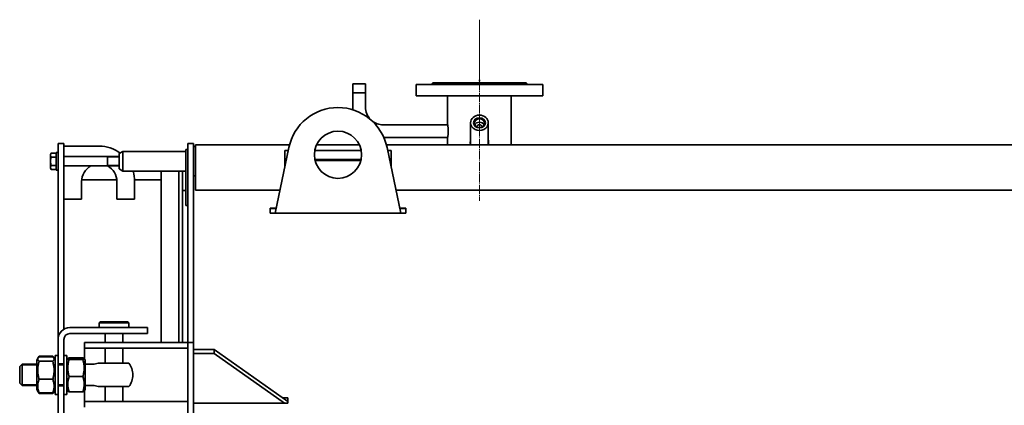
# Model space of a CAD drawing. Units: millimetres. Extents: x -1305 to 4122, y -1351 to 2791.
# Drawn here: x -1293 to 378, y 2137 to 2791 of the extents above; entities that cross this region are included whole.
import ezdxf

# ---------------------------------------------------------------- set-up
doc = ezdxf.new("R2010")
doc.units = ezdxf.units.MM
for name, pattern in [('K5LT_AXLED', [19.5, 15, -1.5, 1.5, -1.5]), ('K5LT_BASIC', [0]), ('K5LT_THIN', [0])]:
    doc.linetypes.add(name, pattern=pattern)

# ---------------------------------------------------------------- blocks, each defined once
blk = doc.blocks.new('U17')
blk.add_hatch(color=7).paths.add_polyline_path([(-3760.1, 820), (-3759.4, 825), (-3760.1, 824.5), (-3760.7, 825)])
at = {"color": 7, "linetype": 'K5LT_THIN', "lineweight": 9}
for p, q in [((-3760.1, 926.8), (-3760.1, 820)), ((-3760.1, 820), (-3760.7, 825)), ((-3760.7, 825), (-3760.1, 824.5)), ((-3760.1, 824.5), (-3759.4, 825)), ((-3759.4, 825), (-3760.1, 820))]:
    blk.add_line(p, q, dxfattribs=at)

msp = doc.modelspace()

# ---------------------------------------------------------------- linework, layer by layer
at = {"color": 5, "linetype": 'K5LT_BASIC', "lineweight": 35, "true_color": 0x0000ff}
for p, q in [((-727.228, 2681.778), (-705.928, 2681.778)), ((-727.228, 2642.428), (-727.228, 2681.778)), ((-727.228, 2681.778), (-705.928, 2681.778)), ((-705.928, 2642.428), (-705.928, 2681.778)), ((-620.078, 2680.778), (-620.078, 2661.778)), ((-436.564, 2680.778), (-620.078, 2680.778)), ((-591.578, 2683.778), (-594.578, 2680.778)), ((-456.716, 2683.778), (-591.578, 2683.778)), ((-433.578, 2683.778), (-456.716, 2683.778)), ((-405.078, 2680.778), (-436.564, 2680.778)), ((-433.578, 2683.778), (-430.578, 2680.778)), ((-405.078, 2680.778), (-405.078, 2661.778)), ((-727.228, 2666.778), (-705.928, 2666.778)), ((-436.564, 2661.778), (-620.078, 2661.778)), ((-566.578, 2612.778), (-566.578, 2661.778)), ((-458.578, 2578.778), (-458.578, 2661.778)), ((-405.078, 2661.778), (-436.564, 2661.778)), ((-566.508, 2612.428), (-675.928, 2612.428)), ((-527.578, 2615.868), (-527.578, 2580.198)), ((-497.578, 2615.868), (-497.578, 2580.198)), ((-566.508, 2591.128), (-674.828, 2591.128)), ((-566.578, 2578.778), (-566.578, 2590.778)), ((-1217.578, 2580.778), (-1227.578, 2580.778)), ((-1227.578, 2560.778), (-1227.578, 2580.778)), ((-1217.578, 2560.778), (-1217.578, 2580.778)), ((-1217.578, 2576.278), (-1157.578, 2576.278)), ((-997.578, 2580.778), (-1007.578, 2580.778)), ((-1007.578, 2570.778), (-1007.578, 2580.778)), ((-997.578, 2570.778), (-997.578, 2580.778)), ((-994.578, 2575.778), (-997.578, 2575.778)), ((-994.578, 2569.778), (-994.578, 2578.778)), ((-994.578, 2578.778), (-834.681, 2578.778)), ((-994.578, 2578.778), (-834.681, 2578.778)), ((-858.981, 2462.978), (-835.786, 2574.141)), ((-788.786, 2578.778), (-716.37, 2578.778)), ((-788.786, 2578.778), (-716.37, 2578.778)), ((-670.474, 2578.778), (-568.694, 2578.778)), ((-670.474, 2578.778), (1510.422, 2578.778)), ((-669.37, 2574.141), (-646.175, 2462.978)), ((-566.578, 2578.778), (-568.694, 2578.778)), ((-456.462, 2578.778), (-458.578, 2578.778)), ((-456.462, 2578.778), (486.306, 2578.778)), ((-1239.16, 2564.635), (-1240.578, 2562.178)), ((-1240.578, 2562.178), (-1240.578, 2539.378)), ((-1230.578, 2564.635), (-1239.16, 2564.635)), ((-1230.578, 2557.707), (-1239.16, 2557.707)), ((-1230.578, 2535.778), (-1230.578, 2565.778)), ((-1227.578, 2565.778), (-1230.578, 2565.778)), ((-1227.578, 2477.61), (-1227.578, 2560.778)), ((-1217.578, 2477.61), (-1217.578, 2560.778)), ((-1217.578, 2558.778), (-1123.597, 2558.778)), ((-1143.578, 2558.778), (-1143.578, 2542.778)), ((-1123.597, 2563.694), (-1117.578, 2567.528)), ((-1123.597, 2563.694), (-1123.597, 2537.863)), ((-1117.578, 2567.528), (-1117.578, 2534.028)), ((-1117.578, 2550.778), (-1117.578, 2567.528)), ((-1010.578, 2567.528), (-1117.578, 2567.528)), ((-1007.578, 2570.778), (-1010.578, 2570.778)), ((-1010.578, 2570.778), (-1010.578, 2565.778)), ((-1010.578, 2480.778), (-1010.578, 2565.778)), ((-1007.578, 2354.024), (-1007.578, 2570.778)), ((-997.578, 2354.024), (-997.578, 2570.778)), ((-994.578, 2501.778), (-994.578, 2569.778)), ((-842.578, 2541.59), (-842.578, 2568.778)), ((-842.578, 2568.778), (-836.905, 2568.778)), ((-791.961, 2568.778), (-713.195, 2568.778)), ((-668.251, 2568.778), (-662.578, 2568.778)), ((-662.578, 2568.778), (-662.578, 2541.59)), ((-1239.16, 2536.922), (-1240.578, 2539.378)), ((-1230.578, 2543.85), (-1239.16, 2543.85)), ((-1217.578, 2542.778), (-1123.597, 2542.778)), ((-1117.578, 2534.028), (-1117.578, 2550.778)), ((-842.578, 2553.778), (-840.035, 2553.778)), ((-842.578, 2551.778), (-840.452, 2551.778)), ((-791.77, 2553.778), (-713.386, 2553.778)), ((-791.308, 2551.778), (-713.848, 2551.778)), ((-665.121, 2553.778), (-662.578, 2553.778)), ((-664.704, 2551.778), (-662.578, 2551.778)), ((-1230.578, 2536.922), (-1239.16, 2536.922)), ((-1227.578, 2535.778), (-1230.578, 2535.778)), ((-1227.578, 2535.778), (-1230.578, 2535.778)), ((-1123.597, 2537.863), (-1117.578, 2534.028)), ((-1010.578, 2534.028), (-1117.578, 2534.028)), ((-1052.578, 2243.778), (-1052.578, 2534.028)), ((-1022.578, 2243.778), (-1022.578, 2534.028)), ((-1022.578, 2243.778), (-1022.578, 2534.028)), ((-1016.578, 2243.778), (-1016.578, 2534.028)), ((-997.578, 2525.778), (-994.878, 2525.778)), ((-1187.578, 2516.278), (-1187.578, 2486.278)), ((-1127.728, 2519.278), (-1187.428, 2519.278)), ((-1127.578, 2486.278), (-1127.578, 2516.278)), ((-1052.578, 2519.278), (-1097.653, 2519.278)), ((-1097.578, 2516.278), (-1097.578, 2486.278)), ((-1016.578, 2501.278), (-1010.578, 2501.278)), ((-850.885, 2501.778), (-994.578, 2501.778)), ((1510.422, 2501.778), (-654.271, 2501.778)), ((-1227.578, 2459.495), (-1227.578, 2477.61)), ((-1187.578, 2486.278), (-1217.578, 2486.278)), ((-1217.578, 2459.495), (-1217.578, 2477.61)), ((-1097.578, 2486.278), (-1127.578, 2486.278)), ((-1010.578, 2480.778), (-1010.578, 2475.778)), ((-1007.578, 2475.778), (-1010.578, 2475.778)), ((-1227.578, 2248.778), (-1227.578, 2459.495)), ((-1217.578, 2266.099), (-1217.578, 2459.495)), ((-867.578, 2471.247), (-867.578, 2462.978)), ((-867.578, 2471.247), (-857.256, 2471.247)), ((-867.578, 2470.688), (-857.372, 2470.688)), ((-867.578, 2462.978), (-637.578, 2462.978)), ((-647.9, 2471.247), (-637.578, 2471.247)), ((-647.783, 2470.688), (-637.578, 2470.688)), ((-637.578, 2471.247), (-637.578, 2462.978)), ((-1007.578, 2326.357), (-1007.578, 2354.024)), ((-997.578, 2326.357), (-997.578, 2354.024)), ((-1007.578, 2259.581), (-1007.578, 2326.357)), ((-997.578, 2259.581), (-997.578, 2326.357)), ((-1157.578, 2276.778), (-1155.578, 2278.778)), ((-1157.578, 2268.778), (-1157.578, 2276.778)), ((-1157.578, 2276.778), (-1107.578, 2276.778)), ((-1155.578, 2278.778), (-1109.578, 2278.778)), ((-1107.578, 2276.778), (-1109.578, 2278.778)), ((-1107.578, 2268.778), (-1107.578, 2276.778)), ((-1207.578, 2268.778), (-1105.569, 2268.778)), ((-1207.578, 2258.778), (-1105.569, 2258.778)), ((-1147.578, 2243.778), (-1147.578, 2258.778)), ((-1117.578, 2243.778), (-1117.578, 2258.778)), ((-1105.569, 2268.778), (-1075.569, 2268.778)), ((-1105.569, 2258.778), (-1075.569, 2258.778)), ((-1075.569, 2258.778), (-1075.569, 2268.778)), ((-1007.578, 2259.581), (-1007.578, 2243.778)), ((-997.578, 2259.581), (-997.578, 2243.778)), ((-1227.578, 2207.528), (-1227.578, 2248.778)), ((-1217.578, 2207.528), (-1217.578, 2248.778)), ((-1152.578, 2243.778), (-1182.578, 2243.778)), ((-1182.578, 2243.778), (-1182.578, 2233.778)), ((-1007.578, 2243.778), (-1152.578, 2243.778)), ((-1007.578, 1343.778), (-1007.578, 2243.778)), ((-997.578, 2243.778), (-1007.578, 2243.778)), ((-1007.578, 2243.778), (-1007.578, 2233.778)), ((-997.578, 1343.778), (-997.578, 2243.778)), ((-1227.578, 2221.778), (-1232.578, 2221.778)), ((-1227.578, 2221.778), (-1232.578, 2221.778)), ((-1232.578, 2203.454), (-1232.578, 2221.778)), ((-1212.578, 2221.778), (-1217.578, 2221.778)), ((-1212.578, 2203.454), (-1212.578, 2221.778)), ((-1182.578, 2233.778), (-1182.578, 2221.778)), ((-1182.578, 2233.778), (-1152.578, 2233.778)), ((-1182.578, 2221.778), (-1182.578, 2215.26)), ((-1007.578, 2233.778), (-1152.578, 2233.778)), ((-1147.578, 2208.778), (-1147.578, 2233.778)), ((-1117.578, 2208.778), (-1117.578, 2233.778)), ((-962.578, 2231.956), (-997.578, 2231.956)), ((-962.578, 2224.885), (-997.578, 2224.885)), ((-962.578, 2231.956), (-962.578, 2224.885)), ((-837.578, 2143.567), (-962.578, 2231.956)), ((-843.483, 2140.672), (-962.578, 2224.885)), ((-1292.578, 2202.778), (-1288.578, 2206.778)), ((-1292.578, 2202.778), (-1288.578, 2206.778)), ((-1263.578, 2206.778), (-1288.578, 2206.778)), ((-1288.578, 2170.778), (-1288.578, 2206.778)), ((-1263.578, 2206.778), (-1288.578, 2206.778)), ((-1261.527, 2217.081), (-1263.578, 2213.528)), ((-1261.527, 2217.081), (-1263.578, 2213.528)), ((-1263.578, 2213.528), (-1263.578, 2164.028)), ((-1259.718, 2220.214), (-1261.527, 2217.081)), ((-1259.718, 2220.214), (-1259.534, 2220.528)), ((-1236.622, 2220.528), (-1259.534, 2220.528)), ((-1236.622, 2219.253), (-1259.534, 2219.253)), ((-1236.622, 2211.745), (-1259.534, 2211.745)), ((-1234.629, 2217.081), (-1236.438, 2220.214)), ((-1232.578, 2213.528), (-1234.629, 2217.081)), ((-1232.578, 2213.528), (-1234.629, 2217.081)), ((-1217.578, 2207.528), (-1227.578, 2207.528)), ((-1227.578, 2203.454), (-1227.578, 2207.528)), ((-1217.578, 2206.778), (-1227.578, 2206.778)), ((-1217.578, 2203.454), (-1217.578, 2207.528)), ((-1212.578, 2213.528), (-1210.926, 2216.389)), ((-1208.534, 2217.588), (-1185.622, 2217.588)), ((-1208.534, 2214.748), (-1185.622, 2214.748)), ((-1183.23, 2216.389), (-1181.578, 2213.528)), ((-1181.578, 2164.028), (-1181.578, 2213.528)), ((-1168.855, 2206.778), (-1181.578, 2206.778)), ((-1159.689, 2208.778), (-1154.075, 2208.778)), ((-1107.598, 2208.778), (-1154.075, 2208.778)), ((-1292.578, 2174.778), (-1292.578, 2202.778)), ((-1232.578, 2155.778), (-1232.578, 2203.454)), ((-1227.578, 2170.028), (-1227.578, 2203.454)), ((-1217.578, 2170.028), (-1217.578, 2203.454)), ((-1212.578, 2155.778), (-1212.578, 2203.454)), ((-1292.578, 2174.778), (-1288.578, 2170.778)), ((-1292.578, 2174.778), (-1288.578, 2170.778)), ((-1236.622, 2181.271), (-1259.534, 2181.271)), ((-1208.534, 2185.939), (-1185.622, 2185.939)), ((-1263.578, 2170.778), (-1288.578, 2170.778)), ((-1259.718, 2157.343), (-1263.578, 2164.028)), ((-1261.527, 2160.476), (-1263.578, 2164.028)), ((-1259.718, 2157.343), (-1259.534, 2157.029)), ((-1236.622, 2158.304), (-1259.534, 2158.304)), ((-1236.622, 2157.029), (-1259.534, 2157.029)), ((-1232.578, 2164.028), (-1236.438, 2157.343)), ((-1232.578, 2164.028), (-1234.629, 2160.476)), ((-1227.578, 2155.778), (-1232.578, 2155.778)), ((-1227.578, 2155.778), (-1232.578, 2155.778)), ((-1217.578, 2170.778), (-1227.578, 2170.778)), ((-1217.578, 2170.028), (-1227.578, 2170.028)), ((-1227.578, 1417.528), (-1227.578, 2170.028)), ((-1217.578, 1417.528), (-1217.578, 2170.028)), ((-1212.578, 2155.778), (-1217.578, 2155.778)), ((-1212.578, 2164.028), (-1210.926, 2161.168)), ((-1208.534, 2159.969), (-1185.622, 2159.969)), ((-1183.23, 2161.168), (-1181.578, 2164.028)), ((-1182.578, 2162.296), (-1182.578, 2155.778)), ((-1182.578, 2155.778), (-1182.578, 2143.778)), ((-1168.855, 2170.778), (-1181.578, 2170.778)), ((-1159.689, 2168.778), (-1154.075, 2168.778)), ((-1107.598, 2168.778), (-1154.075, 2168.778)), ((-1147.578, 2143.778), (-1147.578, 2168.778)), ((-1117.578, 2143.778), (-1117.578, 2168.778)), ((-1182.578, 2133.778), (-1182.578, 2143.778)), ((-1152.578, 2143.778), (-1182.578, 2143.778)), ((-1152.578, 2143.778), (-1007.578, 2143.778)), ((-1007.578, 2133.778), (-1007.578, 2143.778)), ((-997.578, 2140.672), (-837.578, 2140.672)), ((-846.611, 2149.955), (-837.578, 2149.955)), ((-846.088, 2149.585), (-837.578, 2149.585)), ((-837.578, 2149.955), (-837.578, 2140.672))]:
    msp.add_line(p, q, dxfattribs=at)
at = {"color": 7, "linetype": 'K5LT_THIN', "lineweight": 9}
for p, q in [((-726.687, 2666.778), (-726.687, 2681.778)), ((-706.469, 2666.778), (-706.469, 2681.778)), ((-1143.578, 2557.696), (-1123.597, 2557.696)), ((-1143.578, 2543.861), (-1123.597, 2543.861)), ((-1288.578, 2205.155), (-1290.202, 2205.155)), ((-1263.578, 2205.155), (-1288.578, 2205.155)), ((-1217.578, 2205.155), (-1227.578, 2205.155)), ((-1288.578, 2172.402), (-1290.202, 2172.402)), ((-1263.578, 2172.402), (-1288.578, 2172.402)), ((-1217.578, 2172.402), (-1227.578, 2172.402))]:
    msp.add_line(p, q, dxfattribs=at)
at = {"color": 30, "linetype": 'K5LT_AXLED', "lineweight": 9, "true_color": 0xff8000}
msp.add_line((-512.578, 2685.778), (-512.578, 2483.778), dxfattribs=at)
at = {"color": 5, "linetype": 'K5LT_BASIC', "lineweight": 35, "true_color": 0x0000ff}
msp.add_circle((-752.578, 2561.778), 40, dxfattribs=at)
for centre, radius, start, end in [((-752.578, 2556.778), 85, 11.7863, 168.2137), ((-675.928, 2642.428), 51.3, 180, 185.124932), ((-675.928, 2642.428), 30, 180, 225.051297), ((-675.928, 2642.428), 30, 231.296632, 270), ((-1157.578, 2516.278), 60, 53.734876, 90), ((-506.015, 2579.965), 22.066, 167.745696, 176.627626), ((-516.664, 2582.43), 19.587, 349.254037, 0.105643), ((-1157.578, 2516.278), 30, 117.952887, 180), ((-1157.578, 2516.278), 30, 0, 62.047113), ((-1157.578, 2516.278), 60, 0, 17.207514), ((-994.878, 2528.078), 2.3, 270, 277.494717), ((-1207.578, 2248.778), 20, 90, 180), ((-1207.578, 2248.778), 10, 90, 180), ((-1259.153, 2207.099), 26.229, 30.001386, 30.796037), ((-1168.855, 2228.778), 22, 270, 294.619977), ((-1132.578, 2188.778), 32, 0, 38.682187), ((-1132.578, 2188.778), 32, 321.317813, 0), ((-1259.153, 2170.458), 26.229, 329.203963, 329.998614), ((-1168.855, 2148.778), 22, 65.380023, 90)]:
    msp.add_arc(centre, radius, start, end, dxfattribs=at)
for centre, major_axis, start_param, end_param in [((-512.578, 2615.868), (15, 0), 0, 3.14159265), ((-512.578, 2615.218), (8.7, 0), 0, 3.14159265), ((-512.578, 2615.868), (15, 0), 3.14159265, 6.28318531), ((-512.578, 2615.218), (8.7, 0), 3.14159265, 6.28318531), ((-512.578, 2609.368), (8.7, 0), 0.39869745, 2.7428952), ((-512.578, 2607.868), (5.314, 0), 0.27595254, 2.86564012), ((-512.578, 2580.198), (0, 17.321), 1.57079633, 1.65283697), ((-512.578, 2580.198), (0, 17.321), -1.65283697, -1.57079633)]:
    msp.add_ellipse(centre, major_axis=major_axis, ratio=0.8660254, start_param=start_param, end_param=end_param, dxfattribs=at)
msp.add_ellipse((-512.578, 2615.868), major_axis=(10, 0), ratio=0.8660254, dxfattribs=at)
for points, knots in [([(-589.754, 2680.778), (-589.523, 2680.927), (-589.101, 2681.181), (-588.554, 2681.462), (-588.107, 2681.645), (-587.758, 2681.745), (-587.465, 2681.785), (-587.226, 2681.773), (-587.037, 2681.706), (-586.887, 2681.589), (-586.761, 2681.385), (-586.727, 2681.169), (-586.727, 2681.021)], [0, 0, 0, 0, 1.69984465, 3.18306967, 4.45756208, 5.69781492, 6.68221676, 7.81786808, 8.92628851, 9.87272299, 11.10744385, 13, 13, 13, 13]), ([(-540.286, 2680.778), (-540.457, 2680.902), (-540.811, 2681.125), (-541.328, 2681.367), (-541.829, 2681.541), (-542.248, 2681.647), (-542.693, 2681.724), (-543.127, 2681.77), (-543.661, 2681.785), (-544.274, 2681.754), (-544.934, 2681.662), (-545.631, 2681.507), (-546.427, 2681.265), (-547.08, 2681.003), (-547.48, 2680.815), (-547.556, 2680.778)], [0, 0, 0, 0, 1.62375355, 3.15001188, 4.11766349, 5.3197753, 6.05751925, 7.07157914, 8.1013907, 9.36637033, 10.77368917, 12.01790613, 13.49060198, 15.51527739, 16, 16, 16, 16]), ([(-477.599, 2680.778), (-477.897, 2680.922), (-478.448, 2681.16), (-479.134, 2681.392), (-479.712, 2681.55), (-480.205, 2681.656), (-480.746, 2681.735), (-481.253, 2681.777), (-481.793, 2681.783), (-482.34, 2681.744), (-482.894, 2681.653), (-483.415, 2681.515), (-484.049, 2681.279), (-484.523, 2681.02), (-484.818, 2680.815), (-484.869, 2680.778)], [0, 0, 0, 0, 1.885517, 3.39574646, 4.11769047, 5.31980015, 6.30755694, 7.32739463, 8.35987844, 9.61086882, 10.77370076, 12.01791782, 13.25476778, 15.51528028, 16, 16, 16, 16]), ([(-435.401, 2680.778), (-435.634, 2680.928), (-436.056, 2681.182), (-436.604, 2681.463), (-437.036, 2681.64), (-437.369, 2681.737), (-437.633, 2681.78), (-437.861, 2681.78), (-438.067, 2681.733), (-438.239, 2681.623), (-438.366, 2681.441), (-438.421, 2681.23), (-438.429, 2681.073), (-438.429, 2681.021)], [0, 0, 0, 0, 1.84546448, 3.42686199, 4.80105893, 6.01112418, 7.00889356, 8.00191727, 9.17347789, 10.44796957, 11.74677143, 13.28352555, 14, 14, 14, 14]), ([(-566.578, 2590.778), (-566.578, 2590.779), (-566.573, 2590.8), (-566.554, 2590.897), (-566.52, 2591.067), (-566.475, 2591.294), (-566.427, 2591.545), (-566.373, 2591.832), (-566.302, 2592.22), (-566.212, 2592.741), (-566.116, 2593.327), (-566.027, 2593.908), (-565.942, 2594.508), (-565.858, 2595.145), (-565.761, 2595.973), (-565.666, 2596.912), (-565.586, 2597.888), (-565.526, 2598.82), (-565.485, 2599.68), (-565.46, 2600.481), (-565.446, 2601.257), (-565.444, 2602.049), (-565.453, 2602.767), (-565.47, 2603.409), (-565.497, 2604.157), (-565.544, 2605.071), (-565.613, 2606.012), (-565.683, 2606.808), (-565.75, 2607.47), (-565.817, 2608.061), (-565.901, 2608.744), (-566.002, 2609.485), (-566.103, 2610.147), (-566.184, 2610.647), (-566.251, 2611.045), (-566.326, 2611.47), (-566.399, 2611.866), (-566.459, 2612.182), (-566.51, 2612.443), (-566.548, 2612.633), (-566.573, 2612.753), (-566.578, 2612.778), (-566.578, 2612.778)], [0, 0, 0, 0, 1.07358285, 2.05597379, 3.13749005, 4.43824945, 5.14289285, 5.86271777, 7.1625901, 8.30527459, 9.49185065, 10.78074205, 11.5234475, 12.57951039, 13.87081985, 15.28511978, 16.5857849, 17.83580196, 18.9360086, 19.87174061, 20.85294851, 21.83502436, 22.81629685, 23.53329612, 24.24161362, 25.64404659, 27.04684651, 27.98238346, 28.92675053, 29.88030017, 30.6169612, 32.11038799, 33.57023603, 34.27328225, 35.14556082, 36.18678709, 37.37393603, 38.51452858, 39.43988533, 40.72808447, 41.85403949, 43, 43, 43, 43]), ([(-527.578, 2587.061), (-527.704, 2586.479), (-527.919, 2585.256), (-528.057, 2583.716), (-528.078, 2582.769), (-528.078, 2582.466)], [0, 0, 0, 0, 2.3184421, 4.82461382, 6, 6, 6, 6]), ([(-528.078, 2582.466), (-528.078, 2582.137), (-528.055, 2581.184), (-527.938, 2579.951), (-527.788, 2579.057), (-527.734, 2578.778)], [0, 0, 0, 0, 1.59808795, 4.62436305, 6, 6, 6, 6]), ([(-497.078, 2582.466), (-497.078, 2583.193), (-497.159, 2584.737), (-497.405, 2586.263), (-497.578, 2587.061)], [0, 0, 0, 0, 2.35335285, 5, 5, 5, 5]), ([(-497.578, 2584.649), (-497.496, 2584.272), (-497.284, 2583.152), (-497.157, 2582.017), (-497.113, 2581.263)], [0, 0, 0, 0, 1.69357143, 5, 5, 5, 5]), ([(-1239.16, 2564.635), (-1239.315, 2564.366), (-1239.55, 2563.92), (-1239.802, 2563.332), (-1239.943, 2562.931), (-1240.055, 2562.548), (-1240.145, 2562.159), (-1240.209, 2561.712), (-1240.236, 2561.29), (-1240.229, 2560.886), (-1240.193, 2560.5), (-1240.131, 2560.126), (-1240.032, 2559.699), (-1239.848, 2559.11), (-1239.554, 2558.425), (-1239.285, 2557.924), (-1239.16, 2557.707)], [0, 0, 0, 0, 2.03197676, 3.33971817, 4.35691028, 4.98286377, 6.14673398, 7.19733448, 8.23107414, 9.20464301, 10.12610383, 11.03238569, 11.92740894, 13.24282625, 15.35658079, 17, 17, 17, 17]), ([(-1239.16, 2557.707), (-1239.296, 2557.234), (-1239.482, 2556.536), (-1239.713, 2555.526), (-1239.851, 2554.83), (-1239.989, 2554.011), (-1240.078, 2553.356), (-1240.157, 2552.577), (-1240.209, 2551.861), (-1240.236, 2551.018), (-1240.229, 2550.209), (-1240.193, 2549.437), (-1240.131, 2548.689), (-1240.032, 2547.835), (-1239.848, 2546.656), (-1239.554, 2545.286), (-1239.285, 2544.285), (-1239.16, 2543.85)], [0, 0, 0, 0, 1.88979329, 2.77228609, 3.97396019, 4.61319913, 5.96225261, 6.50830656, 7.62070709, 8.71525498, 9.7460926, 10.72175699, 11.68134955, 12.62902123, 14.02181603, 16.25990907, 18, 18, 18, 18]), ([(-1239.16, 2543.85), (-1239.315, 2543.581), (-1239.55, 2543.135), (-1239.802, 2542.548), (-1239.943, 2542.147), (-1240.055, 2541.764), (-1240.145, 2541.374), (-1240.209, 2540.927), (-1240.236, 2540.506), (-1240.229, 2540.102), (-1240.193, 2539.716), (-1240.131, 2539.341), (-1240.032, 2538.914), (-1239.848, 2538.325), (-1239.554, 2537.64), (-1239.285, 2537.139), (-1239.16, 2536.922)], [0, 0, 0, 0, 2.03197676, 3.33971817, 4.35691028, 4.98286377, 6.14673398, 7.19733448, 8.23107414, 9.20464301, 10.12610383, 11.03238569, 11.92740894, 13.24282625, 15.35658079, 17, 17, 17, 17]), ([(-1261.527, 2217.081), (-1261.62, 2216.919), (-1261.733, 2216.691), (-1261.842, 2216.395), (-1261.903, 2216.192), (-1261.949, 2215.984), (-1261.979, 2215.772), (-1261.992, 2215.557), (-1261.988, 2215.339), (-1261.966, 2215.12), (-1261.926, 2214.9), (-1261.868, 2214.68), (-1261.792, 2214.462), (-1261.67, 2214.172), (-1261.476, 2213.814), (-1261.137, 2213.319), (-1260.544, 2212.626), (-1259.944, 2212.081), (-1259.534, 2211.745)], [0, 0, 0, 0, 1.72267301, 2.42117171, 3.13520414, 3.87297688, 4.61829029, 5.37742939, 6.14311473, 6.91858835, 7.69539064, 8.47033177, 9.24306181, 10.01197212, 11.5411572, 13.05405545, 15.30076335, 19, 19, 19, 19]), ([(-1259.534, 2211.745), (-1259.931, 2210.424), (-1260.401, 2208.694), (-1260.938, 2206.309), (-1261.25, 2204.72), (-1261.494, 2203.196), (-1261.657, 2201.974), (-1261.792, 2200.759), (-1261.888, 2199.591), (-1261.949, 2198.479), (-1261.979, 2197.617), (-1261.992, 2196.745), (-1261.988, 2195.861), (-1261.966, 2194.97), (-1261.926, 2194.076), (-1261.868, 2193.185), (-1261.792, 2192.298), (-1261.67, 2191.123), (-1261.476, 2189.669), (-1261.137, 2187.661), (-1260.544, 2184.848), (-1259.944, 2182.634), (-1259.534, 2181.271)], [0, 0, 0, 0, 3.0687991, 3.9836227, 5.43997292, 6.67492227, 7.42072146, 8.18833433, 9.399282, 10.03176659, 10.67071573, 11.32151747, 11.97793124, 12.64273639, 13.30868059, 13.97302925, 14.63548236, 15.29466085, 16.60561469, 17.90260601, 19.8286844, 23, 23, 23, 23]), ([(-1259.534, 2219.253), (-1259.99, 2218.879), (-1260.565, 2218.35), (-1261.179, 2217.623), (-1261.415, 2217.275), (-1261.527, 2217.081)], [0, 0, 0, 0, 3.15141623, 4.41426384, 6, 6, 6, 6]), ([(-1234.629, 2217.081), (-1234.731, 2217.257), (-1234.989, 2217.644), (-1235.612, 2218.371), (-1236.212, 2218.917), (-1236.622, 2219.253)], [0, 0, 0, 0, 1.44299495, 3.16488441, 6, 6, 6, 6]), ([(-1236.622, 2211.745), (-1236.165, 2212.119), (-1235.591, 2212.648), (-1235.046, 2213.293), (-1234.8, 2213.636), (-1234.631, 2213.907), (-1234.499, 2214.152), (-1234.364, 2214.451), (-1234.268, 2214.739), (-1234.207, 2215.013), (-1234.177, 2215.225), (-1234.163, 2215.44), (-1234.167, 2215.658), (-1234.19, 2215.878), (-1234.23, 2216.098), (-1234.288, 2216.317), (-1234.401, 2216.645), (-1234.524, 2216.9), (-1234.629, 2217.081)], [0, 0, 0, 0, 4.11194324, 5.75969693, 6.94168347, 7.78608006, 8.65603059, 9.55142608, 10.96395721, 11.70172995, 12.44704336, 13.20618246, 13.9718678, 14.74734142, 15.52414371, 16.29908484, 17.07181488, 19, 19, 19, 19]), ([(-1236.622, 2181.271), (-1236.225, 2182.591), (-1235.754, 2184.322), (-1235.217, 2186.707), (-1234.906, 2188.296), (-1234.661, 2189.819), (-1234.499, 2191.042), (-1234.364, 2192.257), (-1234.268, 2193.424), (-1234.207, 2194.536), (-1234.177, 2195.398), (-1234.163, 2196.271), (-1234.167, 2197.155), (-1234.19, 2198.046), (-1234.23, 2198.939), (-1234.288, 2199.831), (-1234.364, 2200.718), (-1234.486, 2201.892), (-1234.68, 2203.346), (-1235.019, 2205.354), (-1235.612, 2208.168), (-1236.212, 2210.382), (-1236.622, 2211.745)], [0, 0, 0, 0, 3.0687991, 3.9836227, 5.43997292, 6.67492227, 7.42072146, 8.18833433, 9.399282, 10.03176659, 10.67071573, 11.32151747, 11.97793124, 12.64273639, 13.30868059, 13.97302925, 14.63548236, 15.29466085, 16.60561469, 17.90260601, 19.8286844, 23, 23, 23, 23]), ([(-1210.926, 2216.389), (-1210.949, 2216.35), (-1210.977, 2216.284), (-1210.992, 2216.19), (-1210.988, 2216.108), (-1210.966, 2216.025), (-1210.926, 2215.942), (-1210.868, 2215.859), (-1210.792, 2215.776), (-1210.67, 2215.667), (-1210.476, 2215.531), (-1210.137, 2215.344), (-1209.544, 2215.082), (-1208.944, 2214.875), (-1208.534, 2214.748)], [0, 0, 0, 0, 1.05541172, 1.79147735, 2.53389025, 3.28579392, 4.03898588, 4.79037325, 5.53961673, 6.28515658, 7.76786321, 9.23477803, 11.41319891, 15, 15, 15, 15]), ([(-1208.534, 2214.748), (-1208.931, 2213.5), (-1209.401, 2211.864), (-1209.938, 2209.609), (-1210.25, 2208.107), (-1210.494, 2206.667), (-1210.657, 2205.511), (-1210.792, 2204.363), (-1210.888, 2203.259), (-1210.949, 2202.207), (-1210.979, 2201.393), (-1210.992, 2200.568), (-1210.988, 2199.732), (-1210.966, 2198.89), (-1210.926, 2198.045), (-1210.868, 2197.202), (-1210.792, 2196.363), (-1210.67, 2195.253), (-1210.476, 2193.879), (-1210.137, 2191.98), (-1209.544, 2189.321), (-1208.944, 2187.228), (-1208.534, 2185.939)], [0, 0, 0, 0, 3.0687991, 3.9836227, 5.43997292, 6.67492227, 7.42072146, 8.18833433, 9.399282, 10.03176659, 10.67071573, 11.32151747, 11.97793124, 12.64273639, 13.30868059, 13.97302925, 14.63548236, 15.29466085, 16.60561469, 17.90260601, 19.8286844, 23, 23, 23, 23]), ([(-1208.534, 2217.588), (-1208.99, 2217.447), (-1209.565, 2217.247), (-1210.109, 2217.003), (-1210.356, 2216.873), (-1210.577, 2216.739), (-1210.765, 2216.595), (-1210.877, 2216.468), (-1210.918, 2216.403), (-1210.926, 2216.389)], [0, 0, 0, 0, 3.62013118, 5.07080405, 6.1114182, 6.85482011, 8.40902059, 9.65260488, 10, 10, 10, 10]), ([(-1183.229, 2216.389), (-1183.263, 2216.446), (-1183.33, 2216.531), (-1183.486, 2216.67), (-1183.68, 2216.805), (-1184.019, 2216.993), (-1184.612, 2217.255), (-1185.212, 2217.461), (-1185.622, 2217.588)], [0, 0, 0, 0, 1.26904295, 1.87829275, 3.08994992, 4.28870215, 6.06889199, 9, 9, 9, 9]), ([(-1185.622, 2214.748), (-1185.165, 2214.89), (-1184.591, 2215.09), (-1184.046, 2215.334), (-1183.8, 2215.464), (-1183.579, 2215.598), (-1183.425, 2215.716), (-1183.313, 2215.829), (-1183.253, 2215.906), (-1183.207, 2215.985), (-1183.177, 2216.065), (-1183.163, 2216.146), (-1183.169, 2216.254), (-1183.199, 2216.335), (-1183.229, 2216.389)], [0, 0, 0, 0, 3.98696377, 5.5846352, 6.73069613, 7.54942792, 9.26111755, 9.9383859, 10.63071584, 11.34606452, 12.06872468, 12.80479031, 13.54720321, 15, 15, 15, 15]), ([(-1185.622, 2185.939), (-1185.225, 2187.187), (-1184.754, 2188.823), (-1184.217, 2191.078), (-1183.906, 2192.58), (-1183.661, 2194.02), (-1183.499, 2195.176), (-1183.364, 2196.325), (-1183.268, 2197.429), (-1183.207, 2198.48), (-1183.177, 2199.295), (-1183.163, 2200.12), (-1183.167, 2200.956), (-1183.19, 2201.798), (-1183.23, 2202.642), (-1183.288, 2203.485), (-1183.364, 2204.324), (-1183.486, 2205.434), (-1183.68, 2206.808), (-1184.019, 2208.707), (-1184.612, 2211.367), (-1185.212, 2213.46), (-1185.622, 2214.748)], [0, 0, 0, 0, 3.0687991, 3.9836227, 5.43997292, 6.67492227, 7.42072146, 8.18833433, 9.399282, 10.03176659, 10.67071573, 11.32151747, 11.97793124, 12.64273639, 13.30868059, 13.97302925, 14.63548236, 15.29466085, 16.60561469, 17.90260601, 19.8286844, 23, 23, 23, 23]), ([(-1259.534, 2181.271), (-1259.99, 2180.127), (-1260.565, 2178.509), (-1261.109, 2176.536), (-1261.356, 2175.487), (-1261.525, 2174.657), (-1261.657, 2173.907), (-1261.792, 2172.991), (-1261.888, 2172.111), (-1261.949, 2171.273), (-1261.979, 2170.624), (-1261.992, 2169.966), (-1261.988, 2169.3), (-1261.966, 2168.628), (-1261.926, 2167.955), (-1261.868, 2167.283), (-1261.792, 2166.614), (-1261.67, 2165.729), (-1261.476, 2164.634), (-1261.137, 2163.12), (-1260.544, 2161), (-1259.944, 2159.332), (-1259.534, 2158.304)], [0, 0, 0, 0, 3.52512449, 4.93772592, 5.9510302, 6.67492227, 7.42072146, 8.18833433, 9.399282, 10.03176659, 10.67071573, 11.32151747, 11.97793124, 12.64273639, 13.30868059, 13.97302925, 14.63548236, 15.29466085, 16.60561469, 17.90260601, 19.8286844, 23, 23, 23, 23]), ([(-1236.622, 2158.304), (-1236.165, 2159.448), (-1235.591, 2161.066), (-1235.046, 2163.039), (-1234.8, 2164.088), (-1234.631, 2164.918), (-1234.499, 2165.668), (-1234.364, 2166.584), (-1234.268, 2167.464), (-1234.207, 2168.302), (-1234.177, 2168.951), (-1234.163, 2169.609), (-1234.167, 2170.275), (-1234.19, 2170.947), (-1234.23, 2171.62), (-1234.288, 2172.292), (-1234.364, 2172.96), (-1234.486, 2173.846), (-1234.68, 2174.941), (-1235.019, 2176.455), (-1235.612, 2178.575), (-1236.212, 2180.243), (-1236.622, 2181.271)], [0, 0, 0, 0, 3.52512449, 4.93772592, 5.9510302, 6.67492227, 7.42072146, 8.18833433, 9.399282, 10.03176659, 10.67071573, 11.32151747, 11.97793124, 12.64273639, 13.30868059, 13.97302925, 14.63548236, 15.29466085, 16.60561469, 17.90260601, 19.8286844, 23, 23, 23, 23]), ([(-1208.534, 2185.939), (-1208.99, 2184.646), (-1209.565, 2182.816), (-1210.109, 2180.585), (-1210.356, 2179.399), (-1210.525, 2178.46), (-1210.657, 2177.612), (-1210.792, 2176.577), (-1210.888, 2175.581), (-1210.949, 2174.634), (-1210.979, 2173.899), (-1210.992, 2173.156), (-1210.988, 2172.402), (-1210.966, 2171.643), (-1210.926, 2170.882), (-1210.868, 2170.122), (-1210.792, 2169.366), (-1210.67, 2168.365), (-1210.476, 2167.126), (-1210.137, 2165.415), (-1209.544, 2163.017), (-1208.944, 2161.131), (-1208.534, 2159.969)], [0, 0, 0, 0, 3.52512449, 4.93772592, 5.9510302, 6.67492227, 7.42072146, 8.18833433, 9.399282, 10.03176659, 10.67071573, 11.32151747, 11.97793124, 12.64273639, 13.30868059, 13.97302925, 14.63548236, 15.29466085, 16.60561469, 17.90260601, 19.8286844, 23, 23, 23, 23]), ([(-1185.622, 2159.969), (-1185.165, 2161.262), (-1184.591, 2163.092), (-1184.046, 2165.322), (-1183.8, 2166.509), (-1183.631, 2167.448), (-1183.499, 2168.296), (-1183.364, 2169.331), (-1183.268, 2170.326), (-1183.207, 2171.274), (-1183.177, 2172.008), (-1183.163, 2172.752), (-1183.167, 2173.505), (-1183.19, 2174.264), (-1183.23, 2175.026), (-1183.288, 2175.786), (-1183.364, 2176.542), (-1183.486, 2177.543), (-1183.68, 2178.781), (-1184.019, 2180.493), (-1184.612, 2182.89), (-1185.212, 2184.777), (-1185.622, 2185.939)], [0, 0, 0, 0, 3.52512449, 4.93772592, 5.9510302, 6.67492227, 7.42072146, 8.18833433, 9.399282, 10.03176659, 10.67071573, 11.32151747, 11.97793124, 12.64273639, 13.30868059, 13.97302925, 14.63548236, 15.29466085, 16.60561469, 17.90260601, 19.8286844, 23, 23, 23, 23]), ([(-1259.534, 2158.304), (-1259.99, 2158.678), (-1260.565, 2159.207), (-1261.179, 2159.934), (-1261.415, 2160.282), (-1261.527, 2160.476)], [0, 0, 0, 0, 3.15141623, 4.41426384, 6, 6, 6, 6]), ([(-1234.629, 2160.476), (-1234.731, 2160.3), (-1234.989, 2159.913), (-1235.612, 2159.186), (-1236.212, 2158.64), (-1236.622, 2158.304)], [0, 0, 0, 0, 1.44299495, 3.16488441, 6, 6, 6, 6]), ([(-1208.534, 2159.969), (-1208.99, 2160.11), (-1209.565, 2160.31), (-1210.109, 2160.554), (-1210.356, 2160.684), (-1210.577, 2160.818), (-1210.765, 2160.961), (-1210.877, 2161.089), (-1210.918, 2161.154), (-1210.926, 2161.168)], [0, 0, 0, 0, 3.62013118, 5.07080405, 6.1114182, 6.85482011, 8.40902059, 9.65260488, 10, 10, 10, 10]), ([(-1183.229, 2161.168), (-1183.263, 2161.11), (-1183.33, 2161.026), (-1183.486, 2160.887), (-1183.68, 2160.751), (-1184.019, 2160.564), (-1184.612, 2160.302), (-1185.212, 2160.096), (-1185.622, 2159.969)], [0, 0, 0, 0, 1.26904295, 1.87829275, 3.08994992, 4.28870215, 6.06889199, 9, 9, 9, 9])]:
    msp.add_open_spline(points, degree=3, knots=knots, dxfattribs=at)
for points in [[(-586.727, 2681.021), (-586.727, 2680.944), (-586.733, 2680.863), (-586.743, 2680.778)], [(-438.429, 2681.021), (-438.429, 2680.944), (-438.423, 2680.863), (-438.413, 2680.778)], [(-1259.534, 2220.528), (-1259.97, 2219.75), (-1260.363, 2218.964), (-1260.701, 2218.172)], [(-1235.455, 2218.173), (-1235.793, 2218.965), (-1236.187, 2219.751), (-1236.622, 2220.528)], [(-1260.823, 2159.519), (-1260.506, 2158.787), (-1260.133, 2158.061), (-1259.718, 2157.343)], [(-1236.438, 2157.343), (-1236.022, 2158.062), (-1235.65, 2158.788), (-1235.333, 2159.52)]]:
    msp.add_open_spline(points, degree=3, dxfattribs=at)

# ---------------------------------------------------------------- block references
msp.add_blockref('U17', (3247.491, 1863.778))

doc.saveas('drawing.dxf')
